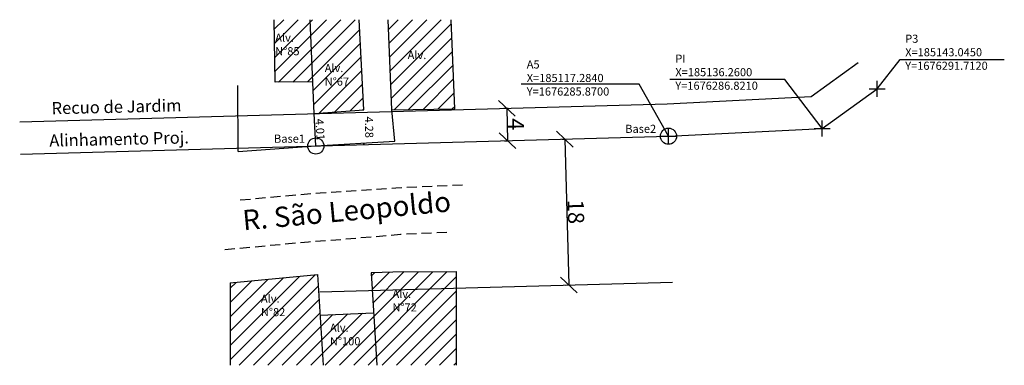
# Model space of a CAD drawing. Extents: x 185037 to 185159, y 1676258 to 1676300.
import ezdxf

# ---------------------------------------------------------------- set-up
doc = ezdxf.new("R2010")
doc.units = 0
doc.header["$MEASUREMENT"] = 0
doc.header["$PDMODE"] = 2
doc.header["$PDSIZE"] = -2
doc.linetypes.add('DASHED2', pattern=[0.375, 0.25, -0.125])
doc.layers.get('0').update_dxf_attribs({"linetype": 'CONTINUOUS'})
doc.layers.get('Defpoints').update_dxf_attribs({"linetype": 'CONTINUOUS'})
doc.layers.add('Linhas de Cota', color=7, linetype='CONTINUOUS', lineweight=5)
doc.layers.add('T-TEXTP', color=7, linetype='CONTINUOUS', lineweight=5)
for name, color, linetype in [('T-ALINH-PROJ-C', 6, 'CONTINUOUS'), ('T-ALINH-RJAR', 3, 'CONTINUOUS'), ('T-DIVIS-EXIS', 7, 'CONTINUOUS'), ('T-MFIO-EXI', 7, 'DASHED2'), ('T-MURO', 7, 'ALVENARIA')]:
    doc.layers.add(name, color=color, linetype=linetype)
doc.styles.get("Standard").update_dxf_attribs({"font": 'verdana.ttf'})
doc.linetypes.add('ALVENARIA', pattern='A,0.375,[130,ltypeshp.shx,S=0.625,R=0,X=0,Y=0],2.5', length=2.875)
doc.dimstyles.get("Standard").update_dxf_attribs({"dimtxt": 0.18, "dimasz": 0.18, "dimexe": 0.18, "dimexo": 0.0625, "dimgap": 0.09, "dimtad": 0, "dimtih": 1, "dimtoh": 1, "dimdec": 4, "dimzin": 0, "dimdsep": 46, "dimtxsty": 'Standard', "dimcen": 0.09, "dimadec": 0, "dimazin": 0, "dimtfac": 1, "dimtdec": 4, "dimtofl": 0, "dimtmove": 0, "dimatfit": 0, "dimfxl": 0, "dimtolj": 1, "dimtzin": 0, "dimarcsym": 0})
pattern_1 = [(45, (-2548.8022, -5756.7003), (-0.8838834765, 0.8838834765), [])]

# ---------------------------------------------------------------- blocks, each defined once
blk = doc.blocks.new('_Oblique')
at = {"layer": 'Linhas de Cota', "color": 0, "linetype": 'Continuous', "lineweight": -2}
blk.add_line((-0.5, -0.5), (0.5, 0.5), dxfattribs=at)
blk = doc.blocks.new('*D16')
at = {"color": 0, "linetype": 'Continuous', "lineweight": -2}
for p, q in [((185104.1, 1676285.5), (185104.65, 1676285.52)), ((185104.47, 1676285.51), (185104.96, 1676267.52)), ((185104.6, 1676267.51), (185105.14, 1676267.53))]:
    blk.add_line(p, q, dxfattribs=at)
at = {"layer": 'Defpoints', "color": 0}
for p in [(185104.03, 1676285.5), (185104.53, 1676267.51), (185104.96, 1676267.52)]:
    blk.add_point(p, dxfattribs=at)
at = {"color": 0, "linetype": 'Continuous', "lineweight": -2, "xscale": 2, "yscale": 2, "zscale": 2}
for p, rotation in [((185104.47, 1676285.51), 91.58802306366675), ((185104.96, 1676267.52), 271.5880230636668)]:
    blk.add_blockref('_Oblique', p, dxfattribs=dict(at, rotation=rotation))
at = {"color": 0, "linetype": 'Continuous', "insert": (185105.85, 1676276.55), "char_height": 2, "attachment_point": 5, "rotation": 271.588}
blk.add_mtext('\\A1;18', dxfattribs=at)
blk = doc.blocks.new('*D23')
at = {"color": 0, "linetype": 'Continuous', "lineweight": -2}
for p, q in [((185096.94, 1676289.31), (185097.49, 1676289.32)), ((185097.31, 1676289.32), (185097.42, 1676285.32)), ((185097.05, 1676285.31), (185097.6, 1676285.32))]:
    blk.add_line(p, q, dxfattribs=at)
at = {"layer": 'Defpoints', "color": 0}
for p in [(185096.88, 1676289.31), (185096.99, 1676285.31), (185097.42, 1676285.32)]:
    blk.add_point(p, dxfattribs=at)
at = {"color": 0, "linetype": 'Continuous', "lineweight": -2, "xscale": 2, "yscale": 2, "zscale": 2}
for p, rotation in [((185097.31, 1676289.32), 91.58802306358442), ((185097.42, 1676285.32), 271.5880230635844)]:
    blk.add_blockref('_Oblique', p, dxfattribs=dict(at, rotation=rotation))
at = {"color": 0, "linetype": 'Continuous', "insert": (185098.45, 1676287.35), "char_height": 2, "attachment_point": 5, "rotation": 271.588}
blk.add_mtext('\\A1;4', dxfattribs=at)
blk = doc.blocks.new('*D24')
at = {"color": 0, "linetype": 'Continuous', "lineweight": -2}
for p, q in [((185079.62, 1676289.1), (185079.47, 1676289.1)), ((185079.74, 1676284.83), (185079.59, 1676284.83))]:
    blk.add_line(p, q, dxfattribs=at)
at = {"layer": 'Defpoints', "color": 0}
for p in [(185079.68, 1676289.1), (185079.77, 1676284.83), (185079.8, 1676284.83)]:
    blk.add_point(p, dxfattribs=at)
at = {"color": 0, "linetype": 'Continuous', "insert": (185080.32, 1676286.98), "char_height": 1, "attachment_point": 5, "rotation": 271.588}
blk.add_mtext('\\A1;4.28', dxfattribs=at)
blk = doc.blocks.new('*D25')
at = {"color": 0, "linetype": 'Continuous', "lineweight": -2}
for p, q in [((185073.58, 1676288.67), (185073.72, 1676288.68)), ((185073.83, 1676284.67), (185073.96, 1676284.68))]:
    blk.add_line(p, q, dxfattribs=at)
at = {"layer": 'Defpoints', "color": 0}
for p in [(185073.52, 1676288.67), (185073.77, 1676284.66), (185073.78, 1676284.67)]:
    blk.add_point(p, dxfattribs=at)
at = {"color": 0, "linetype": 'Continuous', "insert": (185074.27, 1676286.71), "char_height": 1, "attachment_point": 5, "rotation": 273.5168}
blk.add_mtext('\\A1;4.01', dxfattribs=at)

msp = doc.modelspace()

# ---------------------------------------------------------------- hatches: boundary and pattern name
at = {"layer": 'T-TEXTP'}
h = msp.add_hatch(dxfattribs=at)
h.set_pattern_fill('ANSI31', color=5, scale=10, style=0)
h.set_pattern_definition(pattern_1)
h.paths.add_polyline_path([(185083.129, 1676289.119), (185090.913, 1676289.233), (185090.44, 1676300.24), (185082.677, 1676300.24)])
h.paths.add_polyline_path([(185073.522, 1676288.671), (185079.683, 1676289.105), (185079.095, 1676300.24), (185073.042, 1676300.24)])
h.paths.add_polyline_path([(185068.715, 1676292.528), (185073.361, 1676292.563), (185073.042, 1676300.24), (185068.578, 1676300.24)])
h.paths.add_polyline_path([(185084.815, 1676296.642), (185084.815, 1676295.075), (185087.782, 1676295.075), (185087.782, 1676296.642)], flags=24)
h.paths.add_polyline_path([(185068.038, 1676299.21), (185068.038, 1676295.074), (185072.708, 1676295.074), (185072.708, 1676299.21)], flags=24)
h.paths.add_polyline_path([(185083.291, 1676290.406), (185083.291, 1676289.281), (185084.166, 1676289.281), (185084.166, 1676290.406)], flags=24)
h.paths.add_polyline_path([(185073.685, 1676289.959), (185073.685, 1676288.834), (185074.524, 1676288.834), (185074.524, 1676289.959)], flags=24)
h.paths.add_polyline_path([(185074.15, 1676295.464), (185074.15, 1676291.337), (185078.828, 1676291.337), (185078.828, 1676295.464)], flags=24)
h = msp.add_hatch(dxfattribs=at)
h.set_pattern_fill('ANSI31', color=5, scale=10, style=0)
h.set_pattern_definition(pattern_1)
h.paths.add_polyline_path([(185074.262, 1676263.804), (185074.658, 1676257.614), (185063.179, 1676257.614), (185063.179, 1676267.772), (185073.942, 1676268.799)])
h.paths.add_polyline_path([(185066.272, 1676267.03), (185066.272, 1676262.894), (185070.951, 1676262.894), (185070.951, 1676267.03)], flags=24)
h.paths.add_polyline_path([(185091.073, 1676257.614), (185081.279, 1676257.614), (185080.869, 1676264.083), (185080.556, 1676269.023), (185084.593, 1676269.124), (185091.073, 1676269.172)])
h.paths.add_polyline_path([(185082.518, 1676267.605), (185082.518, 1676263.506), (185087.184, 1676263.506), (185087.184, 1676267.605)], flags=24)
h.paths.add_polyline_path([(185081.279, 1676257.614), (185074.658, 1676257.614), (185074.262, 1676263.804), (185080.869, 1676264.083)])
h.paths.add_polyline_path([(185074.798, 1676263.432), (185074.798, 1676259.303), (185080.347, 1676259.303), (185080.347, 1676263.432)], flags=24)

# ---------------------------------------------------------------- linework, layer by layer
at = {"linetype": 'Continuous'}
for p, q in [((185079.683, 1676289.105), (185079.095, 1676300.24)), ((185083.129, 1676289.119), (185082.677, 1676300.24)), ((185090.913, 1676289.233), (185090.44, 1676300.24)), ((185143.045, 1676291.712), (185145.9, 1676295.345)), ((185145.9, 1676295.345), (185158.743, 1676295.345)), ((185131.643, 1676292.856), (185117.44, 1676292.856)), ((185136.26, 1676286.821), (185131.643, 1676292.856)), ((185113.655, 1676292.28), (185099.09, 1676292.28)), ((185117.284, 1676285.87), (185113.655, 1676292.28)), ((185073.522, 1676288.671), (185079.683, 1676289.105)), ((185091.073, 1676269.172), (185091.073, 1676257.614)), ((185063.179, 1676267.772), (185063.179, 1676257.614))]:
    msp.add_line(p, q, dxfattribs=at)
at = {"linetype": 'Continuous', "flags": 128}
for points in [[(185073.361, 1676292.563), (185068.715, 1676292.528), (185068.578, 1676300.24)], [(185073.522, 1676288.671), (185073.042, 1676300.24)], [(185064.148, 1676283.978), (185064.098, 1676292.109)], [(185063.179, 1676267.772), (185073.942, 1676268.799), (185074.658, 1676257.614)], [(185084.593, 1676269.124), (185080.556, 1676269.023), (185081.279, 1676257.614)], [(185084.593, 1676269.124), (185091.073, 1676269.172)], [(185074.262, 1676263.804), (185080.869, 1676264.083)]]:
    msp.add_lwpolyline(points, dxfattribs=at)
at = {"linetype": 'Continuous'}
for centre in [(185117.284, 1676285.87), (185073.741, 1676284.663)]:
    msp.add_circle(centre, 1, dxfattribs=at)
for p in [(185143.045, 1676291.712), (185117.284, 1676285.87), (185136.26, 1676286.821)]:
    msp.add_point(p, dxfattribs=at)
at = {"layer": 'T-ALINH-PROJ-C', "ltscale": 5}
for p, q in [((185136.26, 1676286.821), (185143.045, 1676291.712)), ((185117.284, 1676285.87), (185136.26, 1676286.821)), ((185037.26, 1676283.651), (185117.284, 1676285.87)), ((185074.24, 1676266.67), (185117.783, 1676267.877))]:
    msp.add_line(p, q, dxfattribs=at)
at = {"layer": 'T-ALINH-RJAR', "ltscale": 5, "flags": 128}
msp.add_lwpolyline([(185037.179, 1676287.651), (185117.128, 1676289.867), (185134.88, 1676290.757), (185140.706, 1676294.957)], dxfattribs=at)
at = {"layer": 'T-MFIO-EXI', "ltscale": 5, "flags": 128}
for points in [[(185064.414, 1676278.013), (185074.278, 1676278.891), (185083.638, 1676279.515), (185092.173, 1676279.894)], [(185062.502, 1676271.893), (185072.847, 1676272.856), (185077.222, 1676273.178), (185084.208, 1676273.782), (185090.244, 1676274.05)]]:
    msp.add_lwpolyline(points, dxfattribs=at)
at = {"layer": 'T-MURO'}
msp.add_line((185073.741, 1676284.663), (185073.522, 1676288.671), dxfattribs=at)
at = {"layer": 'T-MURO', "flags": 128}
msp.add_lwpolyline([(185064.148, 1676283.978), (185073.741, 1676284.663), (185083.494, 1676285.262), (185083.129, 1676289.119), (185090.913, 1676289.233)], dxfattribs=at)

# ---------------------------------------------------------------- texts
at = {"linetype": 'Continuous', "char_height": 1, "attachment_point": 1}
for s, insert, width in [('Alv.\\PN%%D85', (185068.727, 1676298.521), 21.64946), ('P3\\PX=185143.0450  \\PY=1676291.7120 ', (185146.509, 1676298.395), 26.88026), ('Alv.', (185085.076, 1676296.381), 21.64946), ('A5\\PX=185117.2840  \\PY=1676285.8700 ', (185099.782, 1676295.219), 26.88026), ('PI\\PX=185136.2600  \\PY=1676286.8210', (185118.129, 1676295.936), 26.88026), ('Alv.\\PN%%D67', (185074.838, 1676294.776), 21.64946), ('Base2', (185111.942, 1676287.281), 16.67772), ('Base1', (185068.581, 1676286.064), 12.31698), ('Alv.\\PN%%D82', (185066.962, 1676266.34), 21.64946), ('Alv.\\PN%%D72', (185083.201, 1676266.922), 21.64946), ('Alv.\\PN%%D100', (185075.486, 1676262.744), 21.64946)]:
    msp.add_mtext(s, dxfattribs=dict(at, insert=insert, width=width))
at = {"linetype": 'Continuous', "insert": (185064.584, 1676276.733), "char_height": 2.5, "width": 73.80225, "attachment_point": 1, "rotation": 5.25351}
msp.add_mtext('R. São Leopoldo', dxfattribs=at)
at = {"layer": 'T-DIVIS-EXIS', "linetype": 'Continuous', "char_height": 1.5, "width": 28.36658, "attachment_point": 1, "rotation": 1.32512}
for s, insert in [('Recuo de Jardim', (185041.095, 1676290.07)), ('{\\fArial|b0|i0|c0|p34;Alinhamento Proj.}', (185040.816, 1676286.082))]:
    msp.add_mtext(s, dxfattribs=dict(at, insert=insert))

# ---------------------------------------------------------------- dimensions: what is measured, and where the dimension line sits
at = {"color": 1, "linetype": 'Continuous'}
for p1, p2, distance, picture, middle in [((185079.683, 1676289.105), (185079.801, 1676284.831), -0.031, '*D24', (185080.324, 1676286.984)), ((185073.522, 1676288.671), (185073.768, 1676284.665), 0.015, '*D25', (185074.27, 1676286.706))]:
    dim = msp.add_aligned_dim(p1=p1, p2=p2, distance=distance, dimstyle='Standard', override={"dimtxt": 1, "dimasz": 2, "dimtad": 1, "dimtih": 0, "dimtoh": 0, "dimdec": 2, "dimblk1": 'OBLIQUE', "dimblk2": 'OBLIQUE', "dimsah": 1, "dimsd1": 1, "dimsd2": 1, "dimatfit": 3}, dxfattribs=at)
    dim.commit()
    dim.dimension.update_dxf_attribs({"geometry": picture, "text_midpoint": middle})
at = {"linetype": 'Continuous'}
for p1, p2, distance, picture, middle in [((185096.881, 1676289.306), (185096.992, 1676285.307), 0.427, '*D23', (185098.453, 1676287.349)), ((185104.034, 1676285.503), (185104.533, 1676267.51), 0.432, '*D16', (185105.85, 1676276.55))]:
    dim = msp.add_aligned_dim(p1=p1, p2=p2, distance=distance, dimstyle='Standard', override={"dimtxt": 2, "dimasz": 2, "dimtad": 1, "dimtih": 0, "dimtoh": 0, "dimdec": 0, "dimblk1": 'OBLIQUE', "dimblk2": 'OBLIQUE', "dimsah": 1, "dimatfit": 3}, dxfattribs=at)
    dim.commit()
    dim.dimension.update_dxf_attribs({"geometry": picture, "text_midpoint": middle})

doc.saveas('drawing.dxf')
